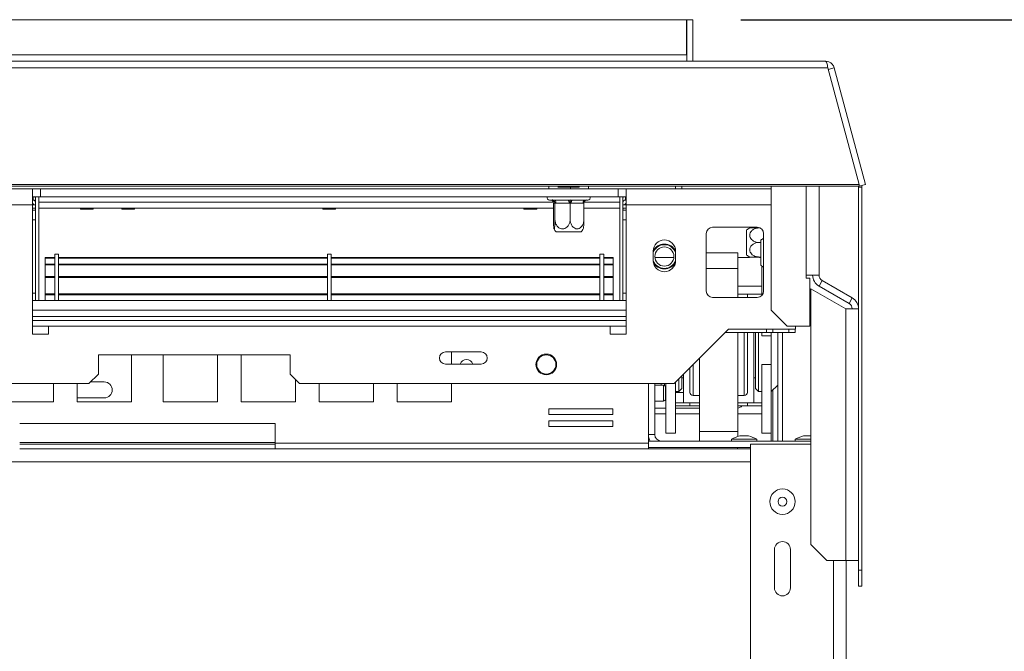
# Model space of a CAD drawing. Units: millimetres. Extents: x 112 to 5200, y 73 to 4137.
# Drawn here: x 2405 to 2768, y 977 to 1210 of the extents above; entities that cross this region are included whole.
import ezdxf

# ---------------------------------------------------------------- set-up
doc = ezdxf.new("R2010")
doc.units = ezdxf.units.MM
doc.header["$LTSCALE"] = 20
doc.layers.add('FORMAT', color=7, linetype='Continuous')
doc.styles.add('SLDTEXTSTYLE1', font='TXT', dxfattribs={"width": 0.75})
doc.dimstyles.new('SLDDIMSTYLE0', dxfattribs={"dimtxt": 52.916667, "dimasz": 26, "dimexe": 0, "dimexo": 0.0625, "dimgap": 13.229167, "dimtad": 1, "dimdec": 0, "dimlfac": 0.85, "dimrnd": 1e-09, "dimzin": 12, "dimdsep": 46, "dimtxsty": 'SLDTEXTSTYLE1', "dimsah": 1, "dimcen": 0.09, "dimadec": 0, "dimazin": 3, "dimtfac": 1, "dimtdec": 0, "dimtofl": 0, "dimtmove": 0, "dimatfit": 3, "dimfxl": 0, "dimfrac": 2, "dimtolj": 1, "dimtzin": 12, "dimarcsym": 0})

# ---------------------------------------------------------------- blocks, each defined once
blk = doc.blocks.new('_D_4')
at = {"layer": 'FORMAT'}
for p, q in [((2670.66, 1209.64), (3016.92, 1209.64)), ((2996.92, 1209.64), (2996.92, 607.29)), ((2816.85, 1000.74), (2816.85, 1011.47)), ((2816.85, 1011.47), (2915.63, 1011.47)), ((2915.63, 1011.47), (2915.63, 1000.74)), ((2827.76, 933.83), (2904.73, 887.65)), ((2816.85, 791.75), (2816.85, 781.02)), ((2915.63, 781.02), (2915.63, 791.75)), ((2816.85, 781.02), (2915.63, 781.02)), ((2670.66, 607.29), (3016.92, 607.29))]:
    blk.add_line(p, q, dxfattribs=at)
for points in [[(2996.92, 1209.64), (2991.92, 1183.64), (3001.92, 1183.64)], [(2996.92, 607.29), (3001.92, 633.29), (2991.92, 633.29)]]:
    blk.add_solid(points, dxfattribs=at)
at = {"layer": 'FORMAT', "attachment_point": 1, "rotation": 90, "style": 'SLDTEXTSTYLE1'}
for s, insert, char_height in [('512mm', (2928.7, 771.45), 52.917), ('"', (2837.2, 965.48), 52.92), ('16', (2867.88, 910.74), 37.042), ('3', (2818.49, 883.37), 37.04), ('20', (2837.2, 805.17), 52.917)]:
    blk.add_mtext(s, dxfattribs=dict(at, insert=insert, char_height=char_height))

msp = doc.modelspace()

# ---------------------------------------------------------------- linework, layer by layer
at = {"color": 7, "linetype": 'Continuous', "lineweight": 15}
for p, q in [((622.43, 1209.64), (2650.66, 1209.64)), ((2650.62, 1209.64), (2650.62, 1196.7)), ((2650.62, 1209.64), (2652.97, 1209.64)), ((2650.66, 1209.64), (2650.66, 1196.7)), ((2652.97, 1209.64), (2652.97, 1194.35)), ((571.24, 1194.35), (2701.85, 1194.35)), ((2650.66, 1196.7), (622.43, 1196.7)), ((2650.66, 1194.35), (2650.66, 1196.7)), ((570.42, 1191.91), (2702.67, 1191.91)), ((2702.67, 1191.91), (2714.2, 1148.89)), ((2705.03, 1191.91), (2702.76, 1191.3)), ((2705.03, 1191.91), (2716.55, 1148.89)), ((2714.2, 1148.89), (558.89, 1148.89)), ((2714.2, 1148.28), (558.89, 1148.28)), ((2409.49, 1147.29), (2334.19, 1147.29)), ((2409.49, 1141.41), (2409.49, 1147.29)), ((2412.43, 1147.29), (2409.49, 1147.29)), ((2412.43, 1147.29), (2625.37, 1147.29)), ((2412.43, 1144.35), (2412.43, 1147.29)), ((2603.13, 1147.88), (2607.76, 1147.88)), ((2603.31, 1148.28), (2603.31, 1147.88)), ((2607.76, 1147.88), (2607.76, 1147.29)), ((2607.76, 1147.88), (2611.07, 1147.88)), ((2610.96, 1147.88), (2610.96, 1148.28)), ((2625.37, 1144.35), (2625.37, 1147.29)), ((2628.31, 1147.29), (2625.37, 1147.29)), ((2628.31, 1147.29), (2628.31, 1141.41)), ((2681.79, 1147.29), (2628.31, 1147.29)), ((2648.9, 1148.28), (2648.9, 1147.29)), ((2681.79, 1148.28), (2681.79, 1102.58)), ((2699.44, 1148.28), (2699.44, 1115.53)), ((2714.02, 1147.93), (2714.02, 1148.28)), ((2715.2, 1147.93), (2714.02, 1147.93)), ((2714.02, 1147.93), (2714.02, 1103.03)), ((2714.2, 1148.89), (2714.2, 1148.28)), ((2714.2, 1148.6), (2714.28, 1148.28)), ((2716.55, 1148.89), (2714.28, 1148.28)), ((2715.2, 1148.53), (2715.2, 1147.93)), ((2715.2, 1147.93), (2715.2, 1006.75)), ((2409.49, 1144.35), (2412.43, 1144.35)), ((2409.72, 1143.17), (2409.72, 1144.35)), ((2410.66, 1106.11), (2410.66, 1144.35)), ((2411.84, 1144.35), (2411.84, 1142.35)), ((2411.84, 1106.11), (2411.84, 1144.35)), ((2412.43, 1144.35), (2625.37, 1144.35)), ((2625.37, 1144.35), (2628.31, 1144.35)), ((2625.96, 1144.35), (2625.96, 1142.35)), ((2625.96, 1106.11), (2625.96, 1144.35)), ((2627.13, 1106.11), (2627.13, 1144.35)), ((2628.07, 1143.17), (2628.07, 1144.35)), ((2409.49, 1141.41), (2334.19, 1141.41)), ((2409.49, 1143.17), (2409.72, 1143.17)), ((2409.49, 1141.41), (2410.66, 1141.41)), ((2409.49, 1141.41), (2409.49, 1093.76)), ((2409.49, 1140.23), (2410.66, 1140.23)), ((2411.84, 1140.23), (2601.52, 1140.23)), ((2411.84, 1140.21), (2427.04, 1140.21)), ((2427.04, 1140.23), (2427.14, 1139.76)), ((2431.84, 1139.76), (2427.14, 1139.76)), ((2431.84, 1139.76), (2431.94, 1140.23)), ((2431.93, 1140.21), (2442.34, 1140.21)), ((2442.33, 1140.23), (2442.43, 1139.76)), ((2447.13, 1139.76), (2442.43, 1139.76)), ((2447.13, 1139.76), (2447.23, 1140.23)), ((2447.22, 1140.21), (2516.45, 1140.21)), ((2516.45, 1140.23), (2516.55, 1139.76)), ((2516.55, 1139.76), (2521.25, 1139.76)), ((2521.25, 1139.76), (2521.35, 1140.23)), ((2521.34, 1140.21), (2590.57, 1140.21)), ((2590.57, 1140.23), (2590.67, 1139.76)), ((2590.67, 1139.76), (2595.37, 1139.76)), ((2595.37, 1139.76), (2595.46, 1140.23)), ((2595.46, 1140.21), (2601.52, 1140.21)), ((2600.07, 1143.17), (2600.88, 1143.17)), ((2601.52, 1142), (2601.52, 1136)), ((2601.56, 1142), (2601.52, 1142)), ((2602.05, 1142), (2601.56, 1142)), ((2601.97, 1143.17), (2606.84, 1143.17)), ((2602.09, 1142), (2602.05, 1142)), ((2602.09, 1142), (2602.09, 1136)), ((2602.46, 1142), (2602.09, 1142)), ((2607.33, 1142), (2602.46, 1142)), ((2607.7, 1142), (2607.33, 1142)), ((2607.7, 1142), (2607.7, 1136)), ((2608.04, 1142), (2607.7, 1142)), ((2612.41, 1142), (2608.04, 1142)), ((2608.72, 1143.17), (2613.09, 1143.17)), ((2612.75, 1142), (2612.41, 1142)), ((2612.75, 1142), (2612.75, 1136)), ((2612.75, 1140.23), (2625.96, 1140.23)), ((2612.75, 1140.21), (2625.96, 1140.21)), ((2613.88, 1143.17), (2614.19, 1143.17)), ((2628.31, 1141.41), (2627.13, 1141.41)), ((2628.31, 1140.23), (2627.13, 1140.23)), ((2628.31, 1143.17), (2628.07, 1143.17)), ((2628.31, 1093.76), (2628.31, 1141.41)), ((2410.66, 1135.88), (2409.49, 1135.88)), ((2627.13, 1135.88), (2628.31, 1135.88)), ((2660.19, 1133.17), (2676.66, 1133.17)), ((2677.8, 1132.88), (2677.32, 1132.88)), ((2603.35, 1131.41), (2602.5, 1131.41)), ((2611.77, 1131.41), (2603.35, 1131.41)), ((2657.84, 1109.64), (2657.84, 1130.82)), ((2672.73, 1122.89), (2672.73, 1132.16)), ((2679.02, 1130.82), (2679.02, 1109.64)), ((2677.96, 1127.53), (2677.32, 1127.53)), ((2677.96, 1119.86), (2677.96, 1128.4)), ((2417.72, 1121.98), (2414.19, 1121.98)), ((2414.19, 1121.98), (2414.19, 1121.71)), ((2417.72, 1121.71), (2414.19, 1121.71)), ((2414.19, 1121.71), (2414.19, 1119.69)), ((2419.13, 1123.17), (2417.72, 1123.17)), ((2417.72, 1123.17), (2417.72, 1106.11)), ((2419.13, 1123.17), (2419.13, 1106.11)), ((2518.19, 1121.98), (2419.13, 1121.98)), ((2518.19, 1121.71), (2419.13, 1121.71)), ((2519.6, 1123.17), (2518.19, 1123.17)), ((2518.19, 1123.17), (2518.19, 1106.11)), ((2519.6, 1123.17), (2519.6, 1106.11)), ((2618.66, 1121.98), (2519.6, 1121.98)), ((2618.66, 1121.71), (2519.6, 1121.71)), ((2620.07, 1123.17), (2618.66, 1123.17)), ((2618.66, 1123.17), (2618.66, 1106.11)), ((2620.07, 1123.17), (2620.07, 1106.11)), ((2623.6, 1121.98), (2620.07, 1121.98)), ((2623.6, 1121.71), (2620.07, 1121.71)), ((2623.6, 1121.98), (2623.6, 1121.71)), ((2623.6, 1121.71), (2623.6, 1119.69)), ((2638.31, 1124.35), (2638.31, 1120.82)), ((2645.94, 1122), (2638.92, 1122)), ((2646.55, 1120.82), (2646.55, 1124.35)), ((2669.49, 1123.76), (2657.84, 1123.76)), ((2669.49, 1123.76), (2669.49, 1117.88)), ((2673.81, 1122), (2669.49, 1122)), ((2677.96, 1122.17), (2677.32, 1122.17)), ((2677.96, 1122), (2677.43, 1122)), ((2414.19, 1119.25), (2414.19, 1119.57)), ((2417.72, 1119.57), (2414.19, 1119.57)), ((2414.19, 1119.25), (2414.19, 1115.01)), ((2417.72, 1119.25), (2414.19, 1119.25)), ((2518.19, 1119.57), (2419.13, 1119.57)), ((2518.19, 1119.25), (2419.13, 1119.25)), ((2618.66, 1119.57), (2519.6, 1119.57)), ((2618.66, 1119.25), (2519.6, 1119.25)), ((2623.6, 1119.57), (2620.07, 1119.57)), ((2623.6, 1119.25), (2620.07, 1119.25)), ((2623.6, 1119.25), (2623.6, 1119.57)), ((2623.6, 1119.25), (2623.6, 1115.01)), ((2677.96, 1119.12), (2677.96, 1119.86)), ((2678.31, 1118.54), (2678.31, 1107.96)), ((2417.72, 1115.01), (2414.19, 1115.01)), ((2414.19, 1115.01), (2414.19, 1114.66)), ((2417.72, 1114.66), (2414.19, 1114.66)), ((2414.19, 1108.59), (2414.19, 1114.66)), ((2518.19, 1115.01), (2419.13, 1115.01)), ((2518.19, 1114.66), (2419.13, 1114.66)), ((2618.66, 1115.01), (2519.6, 1115.01)), ((2618.66, 1114.66), (2519.6, 1114.66)), ((2623.6, 1115.01), (2620.07, 1115.01)), ((2623.6, 1114.66), (2620.07, 1114.66)), ((2623.6, 1115.01), (2623.6, 1114.66)), ((2623.6, 1108.59), (2623.6, 1114.66)), ((2669.49, 1117.88), (2669.49, 1107.29)), ((2699.44, 1115.53), (2694.73, 1115.53)), ((2694.73, 1115.53), (2694.73, 1114.35)), ((2694.73, 1114.35), (2696.02, 1114.35)), ((2696.02, 1114.35), (2696.02, 1096.7)), ((2669.49, 1111.41), (2678.31, 1111.41)), ((2700.62, 1113.49), (2699.44, 1111.45)), ((2710.49, 1105.07), (2699.44, 1111.45)), ((2711.67, 1107.11), (2700.62, 1113.49)), ((2410.66, 1108.82), (2409.49, 1108.82)), ((2417.72, 1108.64), (2414.19, 1108.64)), ((2414.19, 1108.64), (2414.19, 1108.59)), ((2417.72, 1108.59), (2414.19, 1108.59)), ((2414.19, 1108.59), (2414.19, 1108.24)), ((2417.72, 1108.24), (2414.19, 1108.24)), ((2414.19, 1108.24), (2414.19, 1106.11)), ((2518.19, 1108.64), (2419.13, 1108.64)), ((2518.19, 1108.59), (2419.13, 1108.59)), ((2518.19, 1108.24), (2419.13, 1108.24)), ((2618.66, 1108.64), (2519.6, 1108.64)), ((2618.66, 1108.59), (2519.6, 1108.59)), ((2618.66, 1108.24), (2519.6, 1108.24)), ((2623.6, 1108.64), (2620.07, 1108.64)), ((2623.6, 1108.59), (2620.07, 1108.59)), ((2623.6, 1108.24), (2620.07, 1108.24)), ((2623.6, 1108.64), (2623.6, 1108.59)), ((2623.6, 1108.59), (2623.6, 1108.24)), ((2623.6, 1108.24), (2623.6, 1106.11)), ((2627.13, 1108.82), (2628.31, 1108.82)), ((2676.66, 1107.29), (2660.19, 1107.29)), ((2669.49, 1108.47), (2673.02, 1108.47)), ((2673.02, 1108.47), (2678.31, 1108.47)), ((2673.02, 1107.29), (2673.02, 1108.47)), ((2696.37, 1110.5), (2709.31, 1103.03)), ((2696.37, 1110.5), (2696.37, 1016.16)), ((2710.49, 1105.07), (2711.67, 1107.11)), ((2409.49, 1106.11), (2628.31, 1106.11)), ((2681.79, 1102.58), (2687.67, 1096.7)), ((2709.31, 1103.03), (2709.31, 1010.27)), ((2709.31, 1103.03), (2714.02, 1103.03)), ((2714.02, 1010.27), (2714.02, 1103.03)), ((2628.31, 1098.82), (2409.49, 1098.82)), ((2415.37, 1093.76), (2415.37, 1096.7)), ((2415.37, 1096.7), (2622.43, 1096.7)), ((2622.43, 1096.7), (2622.43, 1093.76)), ((2696.02, 1096.7), (2687.67, 1096.7)), ((2690.78, 1096.7), (2690.78, 1095.53)), ((2409.49, 1093.76), (2415.37, 1093.76)), ((2622.43, 1093.76), (2628.31, 1093.76)), ((2666.07, 1095.53), (2646.07, 1075.53)), ((2664.9, 1094.35), (2680.07, 1094.35)), ((2690.78, 1095.53), (2666.07, 1095.53)), ((2669.49, 1094.35), (2669.49, 1057.88)), ((2673.02, 1094.35), (2673.02, 1087.88)), ((2675.37, 1068.47), (2675.37, 1094.35)), ((2675.96, 1087.88), (2675.96, 1094.35)), ((2677.13, 1094.35), (2677.13, 1087.88)), ((2678.31, 1094.35), (2678.31, 1093.18)), ((2678.31, 1093.18), (2681.84, 1093.18)), ((2680.07, 1095.53), (2680.07, 1094.35)), ((2682.43, 1094.35), (2680.07, 1094.35)), ((2681.84, 1094.35), (2681.84, 1093.18)), ((2681.84, 1082.57), (2681.84, 1093.18)), ((2682.43, 1095.53), (2682.43, 1094.35)), ((2688.31, 1094.35), (2682.43, 1094.35)), ((2684.19, 1094.35), (2684.19, 1087.88)), ((2685.96, 1094.35), (2685.96, 1054.35)), ((2688.31, 1094.35), (2688.31, 1095.53)), ((2690.66, 1094.35), (2688.31, 1094.35)), ((2690.66, 1095.53), (2690.66, 1094.35)), ((2504.43, 1086.11), (2433.84, 1086.11)), ((2433.84, 1086.11), (2433.84, 1079.05)), ((2445.96, 1068.76), (2445.96, 1086.11)), ((2457.72, 1086.11), (2457.72, 1068.76)), ((2477.72, 1068.76), (2477.72, 1086.11)), ((2486.46, 1086.11), (2486.46, 1068.76)), ((2504.43, 1079.05), (2504.43, 1086.11)), ((2574.92, 1087.17), (2561.75, 1087.17)), ((2563.95, 1082.7), (2563.95, 1087.17)), ((2673.02, 1087.88), (2673.02, 1072.29)), ((2675.96, 1073.76), (2675.96, 1087.88)), ((2677.13, 1087.88), (2677.13, 1072.58)), ((2684.19, 1087.88), (2684.19, 1074.94)), ((2561.75, 1082.7), (2574.92, 1082.7)), ((2655.37, 1084.82), (2655.37, 1057.88)), ((2678.31, 1082.57), (2681.84, 1082.57)), ((2678.31, 1082.57), (2678.31, 1057.22)), ((2681.84, 1082.57), (2681.84, 1057.22)), ((2430.31, 1075.53), (2433.84, 1079.05)), ((2504.43, 1079.05), (2507.96, 1075.53)), ((2648.9, 1078.35), (2648.9, 1073.76)), ((2649.49, 1068.47), (2649.49, 1078.94)), ((2651.84, 1072.29), (2651.84, 1081.29)), ((2430.31, 1075.53), (842.78, 1075.53)), ((2417.21, 1068.76), (2417.21, 1075.53)), ((2425.96, 1075.53), (2425.96, 1068.76)), ((2430.9, 1076.11), (2435.96, 1076.11)), ((2506.46, 1068.76), (2506.46, 1077.02)), ((2646.07, 1075.53), (2507.96, 1075.53)), ((2515.21, 1075.53), (2515.21, 1068.76)), ((2535.21, 1068.76), (2535.21, 1075.53)), ((2543.95, 1075.53), (2543.95, 1068.76)), ((2563.95, 1068.76), (2563.95, 1075.53)), ((2636.6, 1053.53), (2636.6, 1075.53)), ((2638.9, 1056.7), (2638.9, 1075.53)), ((2642.07, 1074.94), (2638.9, 1074.94)), ((2641.25, 1074.94), (2641.25, 1075.53)), ((2642.43, 1075.53), (2642.43, 1074.86)), ((2643.02, 1075.53), (2643.02, 1057.22)), ((2646.55, 1076), (2646.55, 1057.22)), ((2647.72, 1072.58), (2647.72, 1077.17)), ((2648.9, 1077.58), (2649.49, 1077.58)), ((2675.37, 1077.58), (2675.96, 1077.58)), ((2681.84, 1072.58), (2684.19, 1074.94)), ((2684.19, 1074.94), (2684.19, 1054.35)), ((2642.9, 1074.11), (2642.9, 1069.88)), ((2642.9, 1072.58), (2643.02, 1072.58)), ((2642.9, 1072.29), (2643.02, 1072.29)), ((2646.55, 1072.58), (2647.72, 1072.58)), ((2646.55, 1072.29), (2649.49, 1072.29)), ((2647.72, 1072.58), (2648.9, 1073.76)), ((2653.02, 1071.11), (2655.37, 1071.11)), ((2669.49, 1071.11), (2671.84, 1071.11)), ((2675.96, 1073.76), (2677.13, 1072.58)), ((2677.13, 1072.58), (2678.31, 1072.58)), ((2682.43, 1073.17), (2682.43, 1054.35)), ((2397.21, 1068.76), (2417.21, 1068.76)), ((2435.96, 1070.23), (2425.96, 1070.23)), ((2425.96, 1068.76), (2445.96, 1068.76)), ((2457.72, 1068.76), (2477.72, 1068.76)), ((2486.46, 1068.76), (2506.46, 1068.76)), ((2515.21, 1068.76), (2535.21, 1068.76)), ((2543.95, 1068.76), (2563.95, 1068.76)), ((2638.9, 1069.05), (2642.07, 1069.05)), ((2646.55, 1068.47), (2651.84, 1068.47)), ((2651.84, 1067.29), (2646.55, 1067.29)), ((2651.84, 1068.47), (2655.37, 1068.47)), ((2651.84, 1068.47), (2651.84, 1067.29)), ((2651.84, 1067.29), (2655.37, 1067.29)), ((2669.49, 1068.47), (2673.02, 1068.47)), ((2669.49, 1067.29), (2673.02, 1067.29)), ((2673.02, 1068.47), (2678.31, 1068.47)), ((2673.02, 1067.29), (2673.02, 1068.47)), ((2678.31, 1067.29), (2673.02, 1067.29)), ((2623.39, 1066.27), (2599.86, 1066.27)), ((2599.86, 1066.27), (2599.86, 1064.15)), ((2599.86, 1064.15), (2623.39, 1064.15)), ((2623.39, 1064.15), (2623.39, 1066.27)), ((2639.49, 1066.41), (2638.9, 1066.47)), ((2643.02, 1064.35), (2638.9, 1064.35)), ((2643.02, 1066.41), (2639.49, 1066.41)), ((2655.37, 1066.41), (2646.55, 1066.41)), ((2655.37, 1064.35), (2646.55, 1064.35)), ((2678.31, 1064.35), (2669.49, 1064.35)), ((2498.9, 1060.82), (2404.78, 1060.82)), ((2498.9, 1053.53), (2498.9, 1060.82)), ((2623.39, 1061.8), (2599.86, 1061.8)), ((2599.86, 1061.8), (2599.86, 1059.68)), ((2623.39, 1059.68), (2623.39, 1061.8)), ((2599.86, 1059.68), (2623.39, 1059.68)), ((2646.55, 1057.22), (2643.02, 1057.22)), ((2669.49, 1057.88), (2655.37, 1057.88)), ((2655.37, 1057.88), (2655.37, 1054.35)), ((2669.49, 1057.88), (2669.49, 1056.02)), ((2673.49, 1056.23), (2670.19, 1056.23)), ((2678.31, 1057.22), (2681.84, 1057.22)), ((2681.84, 1057.22), (2681.84, 1054.35)), ((2696.37, 1056.23), (2693.72, 1056.23)), ((2404.78, 1053.17), (2498.9, 1053.17)), ((2636.6, 1053.53), (2498.9, 1053.53)), ((2498.9, 1051.41), (2498.9, 1053.53)), ((2636.69, 1055.53), (2636.6, 1055.53)), ((2696.37, 1054.35), (2636.6, 1054.35)), ((2636.6, 1053.53), (2636.6, 1051.41)), ((2637.13, 1054.35), (2637.13, 1054.42)), ((2667.16, 1055), (2667.16, 1054.35)), ((2676.52, 1055), (2667.16, 1055)), ((2674.19, 1053.17), (2674.19, 763.76)), ((2696.37, 1053.17), (2674.19, 1053.17)), ((2676.52, 1054.35), (2676.52, 1055)), ((2690.69, 1055), (2690.69, 1054.35)), ((2696.37, 1055), (2690.69, 1055)), ((2404.78, 1051.41), (2498.9, 1051.41)), ((2636.6, 1051.41), (2498.9, 1051.41)), ((2674.19, 1052), (2636.6, 1052)), ((2674.19, 1051.41), (2636.6, 1051.41)), ((2669.43, 1052), (2669.43, 1051.41)), ((2683.02, 1014.35), (2683.02, 1000.23)), ((2688.9, 1000.23), (2688.9, 1014.35)), ((2696.37, 1016.16), (2702.25, 1010.27)), ((2702.25, 1010.27), (2709.31, 1010.27)), ((2714.02, 1010.27), (2709.31, 1010.27)), ((2709.49, 1010.27), (2709.49, 806.66)), ((2714.02, 1010.27), (2714.02, 1006.75)), ((2714.02, 1006.75), (2715.2, 1006.75)), ((2714.02, 1000.87), (2714.02, 1006.75)), ((2715.2, 1006.75), (2715.2, 1000.87)), ((2715.2, 1000.87), (2714.02, 1000.87))]:
    msp.add_line(p, q, dxfattribs=at)
at = {"color": 8, "linetype": 'Continuous', "lineweight": 15}
for p, q in [((2599.78, 1147.29), (2599.78, 1148.28)), ((2614.49, 1148.28), (2614.49, 1147.29)), ((2646.55, 1147.29), (2646.55, 1148.28)), ((2694.73, 1148.28), (2694.73, 1115.53)), ((2411.84, 1142.35), (2601.46, 1142.35)), ((2612.8, 1142.35), (2625.96, 1142.35)), ((2681.79, 1141.41), (2628.31, 1141.41)), ((2409.49, 1139.41), (2410.66, 1139.41)), ((2628.31, 1139.41), (2627.13, 1139.41)), ((2678.31, 1118.54), (2678.85, 1118.54)), ((2669.49, 1117.88), (2657.84, 1117.88)), ((2409.49, 1102.58), (2628.31, 1102.58)), ((2409.49, 1100.23), (2628.31, 1100.23)), ((2415.37, 1096.7), (2409.49, 1096.7)), ((2628.31, 1096.7), (2622.43, 1096.7)), ((2671.84, 1087.88), (2671.84, 1094.35)), ((2671.84, 1071.11), (2671.84, 1087.88)), ((2653.02, 1082.47), (2653.02, 1071.11)), ((2642.07, 1074.94), (2642.07, 1069.05)), ((2638.9, 1056.7), (2636.6, 1056.7)), ((2498.9, 1053.76), (2404.78, 1053.76)), ((2674.19, 1046.7), (1677.3, 1046.7)), ((2704.78, 1010.27), (2704.78, 806.66))]:
    msp.add_line(p, q, dxfattribs=at)
at = {"color": 7, "linetype": 'Continuous', "lineweight": 15, "flags": 128}
for points in [[(2410.04, 1141.41), (2409.63, 1141.9), (2409.49, 1142.04)], [(2410.66, 1139.41), (2410.6, 1140.1), (2410.57, 1140.23)], [(2602.46, 1142), (2602.45, 1142.23), (2602.42, 1142.45), (2602.38, 1142.65), (2602.31, 1142.83), (2602.24, 1142.97), (2602.16, 1143.08), (2602.06, 1143.15), (2601.97, 1143.17)], [(2607.33, 1142), (2607.32, 1142.23), (2607.29, 1142.45), (2607.25, 1142.65), (2607.19, 1142.83), (2607.11, 1142.97), (2607.03, 1143.08), (2606.94, 1143.15), (2606.84, 1143.17)], [(2608.04, 1142), (2608.05, 1142.23), (2608.09, 1142.45), (2608.15, 1142.65), (2608.23, 1142.83), (2608.34, 1142.97), (2608.46, 1143.08), (2608.58, 1143.15), (2608.72, 1143.17)], [(2612.41, 1142), (2612.43, 1142.23), (2612.47, 1142.45), (2612.53, 1142.65), (2612.61, 1142.83), (2612.72, 1142.97), (2612.83, 1143.08), (2612.96, 1143.15), (2613.09, 1143.17)], [(2627.23, 1140.23), (2627.2, 1140.1), (2627.13, 1139.41)], [(2628.31, 1142.04), (2628.17, 1141.9), (2627.75, 1141.41)]]:
    msp.add_lwpolyline(points, dxfattribs=at)
at = {"color": 7, "linetype": 'Continuous', "lineweight": 15}
for centre, radius in [((2642.43, 1122.35), 3.53), ((2598.9, 1082.58), 3.82), ((2598.9, 1082.58), 3.53), ((2685.96, 1032), 4.68), ((2685.96, 1032), 1.65)]:
    msp.add_circle(centre, radius, dxfattribs=at)
for centre, radius, start, end in [((2409.72, 1142.23), 2.12, 63.6122, 90), ((2600.07, 1144.05), 0.882, 160.5288, 270), ((2614.19, 1144.05), 0.882, 270, 19.4712), ((2628.07, 1142.23), 2.12, 90, 116.3878), ((2409.72, 1142.23), 0.941, 0, 90), ((2600.41, 1142.28), 0.896, 48.4664, 94.095), ((2600.38, 1142), 1.17, 359.8784, 89.8779), ((2600.88, 1142), 1.17, 359.8784, 89.8779), ((2613.88, 1142.24), 0.933, 87.6697, 131.2475), ((2628.07, 1142.23), 0.941, 90, 180), ((2608.54, 1136), 7.58, 206.5721, 217.2258), ((2605.73, 1136), 7.58, 322.7742, 333.4115), ((2660.19, 1130.82), 2.35, 90, 180), ((2677.32, 1126.12), 7.58, 116.7458, 127.2258), ((2676.66, 1130.82), 2.35, 360, 90), ((2682.55, 1122.36), 7.58, 116.7063, 127.2258), ((2642.43, 1124.35), 4.12, 360, 180), ((2642.43, 1122.35), 4.59, 26.179, 153.821), ((2642.43, 1122.35), 4.36, 19.3165, 160.6835), ((2677.32, 1128.93), 7.58, 232.7742, 243.2504), ((2642.43, 1122.35), 4.36, 199.3165, 270), ((2642.43, 1120.82), 4.12, 180, 0), ((2642.43, 1122.35), 4.59, 207.2955, 332.7045), ((2642.43, 1122.35), 4.36, 270, 340.6835), ((2682.55, 1125.16), 7.58, 232.7742, 243.2888), ((2701.79, 1115.53), 4.71, 180, 240), ((2701.79, 1115.53), 2.35, 180, 240), ((2660.19, 1109.64), 2.35, 180, 270), ((2676.66, 1109.64), 2.35, 270, 360), ((2709.31, 1103.03), 4.71, 0, 60), ((2709.31, 1103.03), 2.35, 0, 60), ((2561.75, 1084.94), 2.24, 90, 270), ((2574.92, 1084.94), 2.24, 270, 90), ((2569.49, 1081.92), 2.47, 90, 161.5615), ((2569.49, 1081.92), 2.47, 18.4385, 90), ((2435.96, 1073.17), 2.94, 270, 90), ((2642.07, 1074.11), 0.824, 0, 90), ((2653.02, 1072.29), 1.18, 180, 270), ((2671.84, 1072.29), 1.18, 270, 0), ((2642.07, 1069.88), 0.824, 270, 360), ((2668.9, 1069.35), 2.94, 281.537, 315.573), ((2641.25, 1056.7), 2.35, 180, 270), ((2673.72, 1043.24), 13.46, 105.2035, 119.1645), ((2669.96, 1043.24), 13.46, 60.8355, 74.7965), ((2697.25, 1043.24), 13.46, 105.2035, 119.1645), ((2641.25, 1056.7), 4.71, 189.0687, 210), ((2685.96, 1014.35), 2.94, 0, 180), ((2685.96, 1000.23), 2.94, 180, 0)]:
    msp.add_arc(centre, radius, start, end, dxfattribs=at)
for points, knots in [([(2702.67, 1191.91), (2702.63, 1192.23), (2702.53, 1192.88), (2702.35, 1193.67), (2702.12, 1194.24), (2701.94, 1194.31), (2701.85, 1194.35)], [0, 0, 0, 0, 0.23335, 0.477642, 0.733121, 1, 1, 1, 1]), ([(2701.85, 1194.35), (2702.24, 1194.31), (2703.01, 1194.23), (2704.02, 1193.61), (2704.72, 1192.8), (2704.94, 1192.17), (2705.03, 1191.91)], [0, 0, 0, 0, 0.277579, 0.545454, 0.807407, 1, 1, 1, 1]), ([(2600.88, 1143.17), (2600.93, 1143.17), (2601.03, 1143.17), (2601.15, 1143.19), (2601.2, 1143.2)], [0, 0, 0, 0, 0.4996058, 1, 1, 1, 1]), ([(2601.02, 1142.96), (2601.03, 1142.95), (2601.14, 1142.89), (2601.3, 1142.69), (2601.48, 1142.37), (2601.51, 1142.12), (2601.52, 1142)], [0, 0, 0, 0, 0.031366, 0.369075, 0.684106, 1, 1, 1, 1]), ([(2601.2, 1143.2), (2601.33, 1143.19), (2601.58, 1143.17), (2601.84, 1143.17), (2601.97, 1143.17)], [0, 0, 0, 0, 0.499553, 1, 1, 1, 1]), ([(2601.2, 1143.2), (2601.2, 1143.2), (2601.25, 1143.18), (2601.41, 1143.12), (2601.66, 1142.97), (2601.9, 1142.69), (2602.06, 1142.37), (2602.08, 1142.12), (2602.09, 1142)], [0, 0, 0, 0, 0.004162, 0.09651, 0.357505, 0.581507, 0.790467, 1, 1, 1, 1]), ([(2606.84, 1143.17), (2607, 1143.17), (2607.32, 1143.17), (2607.64, 1143.19), (2607.8, 1143.2)], [0, 0, 0, 0, 0.499606, 1, 1, 1, 1]), ([(2607.7, 1142), (2607.7, 1142.12), (2607.71, 1142.37), (2607.72, 1142.69), (2607.75, 1142.97), (2607.78, 1143.12), (2607.8, 1143.18), (2607.8, 1143.2), (2607.8, 1143.2)], [0, 0, 0, 0, 0.209533, 0.418493, 0.642495, 0.90349, 0.995838, 1, 1, 1, 1]), ([(2607.8, 1143.2), (2607.96, 1143.19), (2608.26, 1143.17), (2608.56, 1143.17), (2608.72, 1143.17)], [0, 0, 0, 0, 0.499553, 1, 1, 1, 1]), ([(2612.75, 1142), (2612.76, 1142.12), (2612.78, 1142.37), (2612.96, 1142.69), (2613.23, 1142.97), (2613.5, 1143.12), (2613.68, 1143.18), (2613.73, 1143.2), (2613.73, 1143.2)], [0, 0, 0, 0, 0.209533, 0.418493, 0.642495, 0.90349, 0.995838, 1, 1, 1, 1]), ([(2613.09, 1143.17), (2613.2, 1143.17), (2613.42, 1143.17), (2613.63, 1143.19), (2613.73, 1143.2)], [0, 0, 0, 0, 0.499606, 1, 1, 1, 1]), ([(2613.73, 1143.2), (2613.76, 1143.19), (2613.82, 1143.17), (2613.86, 1143.17), (2613.88, 1143.17)], [0, 0, 0, 0, 0.499553, 1, 1, 1, 1]), ([(2601.52, 1136), (2601.52, 1135.6), (2601.53, 1134.81), (2601.58, 1133.73), (2601.66, 1132.93), (2601.76, 1132.53), (2601.85, 1132.54), (2601.93, 1132.88), (2602.01, 1133.5), (2602.06, 1134.39), (2602.09, 1135.27), (2602.09, 1135.83), (2602.09, 1136)], [0, 0, 0, 0, 0.115719, 0.231594, 0.349263, 0.455471, 0.550002, 0.639991, 0.733866, 0.836939, 0.950516, 1, 1, 1, 1]), ([(2602.09, 1136), (2602.12, 1135.6), (2602.19, 1134.81), (2602.71, 1133.73), (2603.49, 1132.93), (2604.44, 1132.53), (2605.36, 1132.54), (2606.18, 1132.88), (2606.89, 1133.5), (2607.43, 1134.39), (2607.68, 1135.27), (2607.7, 1135.83), (2607.7, 1136)], [0, 0, 0, 0, 0.115719, 0.231594, 0.349263, 0.455471, 0.550002, 0.639991, 0.733866, 0.836939, 0.950516, 1, 1, 1, 1]), ([(2607.7, 1136), (2607.73, 1135.64), (2607.78, 1134.87), (2608.22, 1133.78), (2608.94, 1132.95), (2609.66, 1132.6), (2610.36, 1132.52), (2611.02, 1132.67), (2611.72, 1133.16), (2612.29, 1133.94), (2612.68, 1134.91), (2612.72, 1135.64), (2612.75, 1136)], [0, 0, 0, 0, 0.103374, 0.227402, 0.345681, 0.452315, 0.499829, 0.594514, 0.689001, 0.787163, 0.89589, 1, 1, 1, 1]), ([(2612.75, 1136), (2612.74, 1135.6), (2612.74, 1134.81), (2612.69, 1133.74), (2612.61, 1132.92), (2612.54, 1132.7), (2612.51, 1132.61)], [0, 0, 0, 0, 0.256988, 0.514324, 0.775642, 1, 1, 1, 1]), ([(2677.32, 1132.88), (2676.97, 1132.85), (2676.19, 1132.8), (2675.11, 1132.33), (2674.27, 1131.57), (2673.92, 1130.8), (2673.85, 1130.06), (2673.99, 1129.36), (2674.49, 1128.61), (2675.26, 1128.01), (2676.24, 1127.6), (2676.97, 1127.55), (2677.32, 1127.53)], [0, 0, 0, 0, 0.103374, 0.227402, 0.345681, 0.452315, 0.499829, 0.594514, 0.689001, 0.787163, 0.89589, 1, 1, 1, 1]), ([(2673.92, 1132.88), (2673.91, 1132.88), (2673.89, 1132.88), (2674.21, 1132.88), (2674.82, 1132.88), (2675.71, 1132.88), (2676.6, 1132.88), (2677.15, 1132.88), (2677.32, 1132.88)], [0, 0, 0, 0, 0.100438, 0.280329, 0.467987, 0.674035, 0.90108, 1, 1, 1, 1]), ([(2677.32, 1127.53), (2676.93, 1127.49), (2676.13, 1127.43), (2675.06, 1126.93), (2674.25, 1126.18), (2673.86, 1125.28), (2673.87, 1124.41), (2674.2, 1123.62), (2674.82, 1122.95), (2675.71, 1122.43), (2676.6, 1122.2), (2677.15, 1122.18), (2677.32, 1122.17)], [0, 0, 0, 0, 0.115719, 0.231594, 0.349263, 0.455471, 0.550002, 0.639991, 0.733866, 0.836939, 0.950516, 1, 1, 1, 1]), ([(2677.32, 1122.17), (2676.93, 1122.17), (2676.13, 1122.17), (2675.05, 1122.17), (2674.27, 1122.17), (2673.88, 1122.17), (2673.91, 1122.17), (2673.92, 1122.17)], [0, 0, 0, 0, 0.231554, 0.463423, 0.698878, 0.911402, 1, 1, 1, 1])]:
    msp.add_open_spline(points, degree=3, knots=knots, dxfattribs=at)

# ---------------------------------------------------------------- dimensions: what is measured, and where the dimension line sits
at = {"layer": 'FORMAT'}
dim = msp.add_linear_dim(base=(2996.92, 607.29), p1=(2650.66, 1209.64), p2=(2650.66, 607.29), angle=90, dimstyle='SLDDIMSTYLE0', dxfattribs=at)
dim.commit()
dim.dimension.update_dxf_attribs({"geometry": '_D_4', "text_midpoint": (2996.92, 896.25), "dimtype": 160})

doc.saveas('drawing.dxf')
